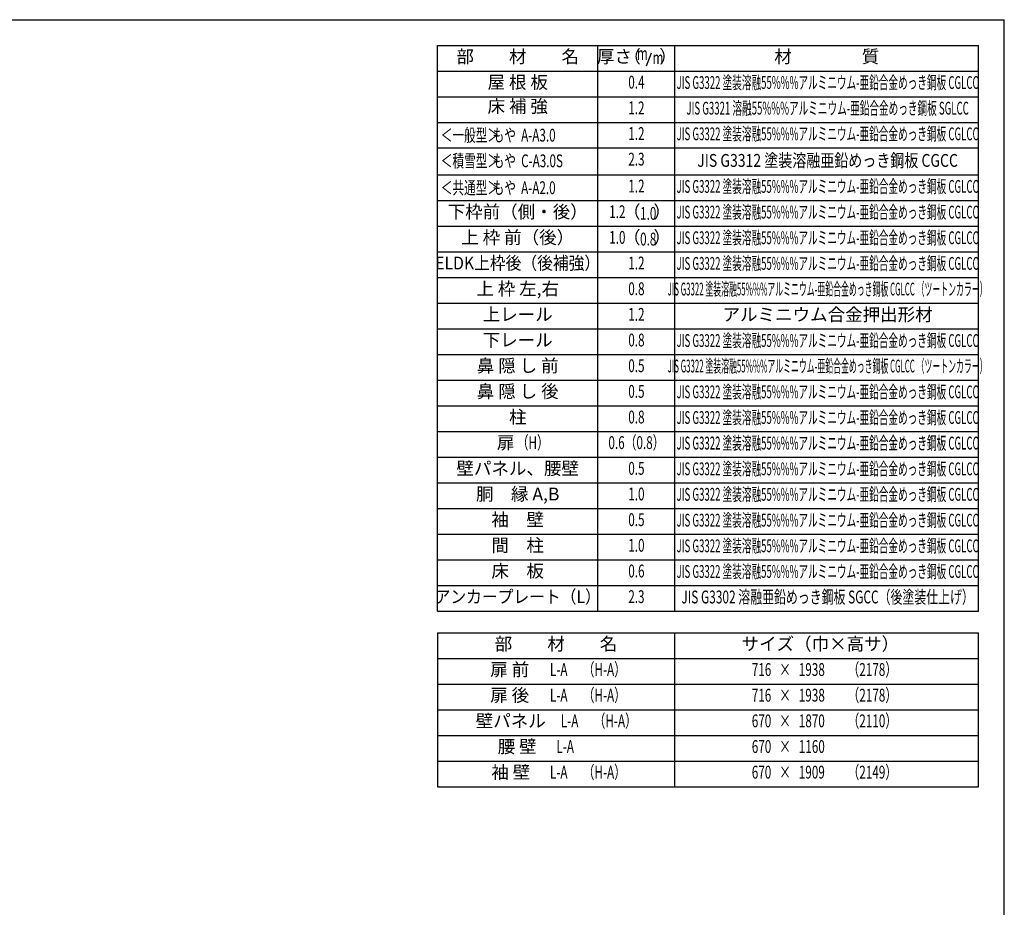
# Model space of a CAD drawing. Extents: x 543 to 20478, y 217 to 14052.
# Drawn here: x 12805 to 20478, y 7135 to 14052 of the extents above; entities that cross this region are included whole.
import ezdxf
from ezdxf.enums import TextEntityAlignment as Align

# ---------------------------------------------------------------- set-up
doc = ezdxf.new("R2010")
doc.units = 0
doc.header["$LTSCALE"] = 50
doc.header["$MEASUREMENT"] = 0
for name, color, linetype in [('LM1', 1, 'CONTINUOUS'), ('LM2', 2, 'CONTINUOUS'), ('LM3', 4, 'CONTINUOUS'), ('LW1', 4, 'CONTINUOUS'), ('WAKUSEN-01', 50, 'CONTINUOUS')]:
    doc.layers.add(name, color=color, linetype=linetype)
doc.styles.add('00', font='ROMANS', dxfattribs={"width": 0.666667, "bigfont": 'BIGFONT'})
doc.styles.add('01', font='ROMANS', dxfattribs={"height": 3, "bigfont": 'BIGFONT'})

msp = doc.modelspace()

# ---------------------------------------------------------------- linework, layer by layer
at = {"layer": 'LM2'}
msp.add_line((17690.2, 13693), (17728.8, 13793), dxfattribs=at)
at = {"layer": 'LW1'}
for p, q in [((16060.8, 13852.5), (20277.5, 13852.5)), ((16060.8, 9442.7), (16060.8, 13852.5)), ((17310.8, 9442.7), (17310.8, 13852.5)), ((17910.8, 9442.7), (17910.8, 13852.5)), ((20277.5, 9442.7), (20277.5, 13852.5)), ((20277.5, 9442.7), (20277.5, 13852.5)), ((16060.8, 13652.5), (20277.5, 13652.5)), ((16060.8, 13452.5), (20277.5, 13452.5)), ((16060.8, 13252.5), (20277.5, 13252.5)), ((16060.8, 13052.5), (20277.5, 13052.5)), ((16060.8, 12842.7), (20277.5, 12842.7)), ((16060.8, 12642.7), (20277.5, 12642.7)), ((16060.8, 12442.7), (20277.5, 12442.7)), ((16060.8, 12242.7), (20277.5, 12242.7)), ((16060.8, 12042.7), (20277.5, 12042.7)), ((16060.8, 11842.7), (20277.5, 11842.7)), ((16060.8, 11642.7), (20277.5, 11642.7)), ((16060.8, 11442.7), (20277.5, 11442.7)), ((16060.8, 11242.7), (20277.5, 11242.7)), ((16060.8, 11042.7), (20277.5, 11042.7)), ((16060.8, 11042.7), (20277.5, 11042.7)), ((16060.8, 10842.7), (20277.5, 10842.7)), ((16060.8, 10642.7), (20277.5, 10642.7)), ((16060.8, 10442.7), (20277.5, 10442.7)), ((16060.8, 10242.7), (20277.5, 10242.7)), ((16060.8, 10042.7), (20277.5, 10042.7)), ((16060.8, 9842.7), (20277.5, 9842.7)), ((16060.8, 9642.7), (20277.5, 9642.7)), ((16060.8, 9442.7), (20277.5, 9442.7)), ((16060.8, 9274.8), (20277.5, 9274.8)), ((16060.8, 9274.8), (16060.8, 8074.8)), ((17910.8, 8074.8), (17910.8, 9274.8)), ((20277.5, 8074.8), (20277.5, 9274.8)), ((16060.8, 9074.8), (20277.5, 9074.8)), ((16060.8, 8874.8), (20277.5, 8874.8)), ((16060.8, 8674.8), (20277.5, 8674.8)), ((16060.8, 8474.8), (20277.5, 8474.8)), ((16060.8, 8274.8), (20277.5, 8274.8)), ((16060.8, 8074.8), (20277.5, 8074.8))]:
    msp.add_line(p, q, dxfattribs=at)
at = {"layer": 'WAKUSEN-01'}
for p in [(542.5, 14052.5), (20477.5, 517.5)]:
    msp.add_line(p, (20477.5, 14052.5), dxfattribs=at)

# ---------------------------------------------------------------- texts
at = {"layer": 'LM1', "style": '01'}
for s, p in [('部\u3000\u3000材\u3000\u3000名', (16685.8, 13752.5)), ('屋 根 板', (16685.8, 13552.5)), ('床 補 強', (16685.8, 13365)), ('下枠前（側・後）', (16685.8, 12542.7)), ('上 枠 前（後）', (16685.8, 12342.7)), ('上 枠 左,右', (16685.8, 11942.7)), ('上レール', (16685.8, 11742.7)), ('下レール', (16685.8, 11542.7)), ('鼻 隠 し 前', (16685.8, 11342.7)), ('鼻 隠 し 後', (16685.8, 11142.7)), ('柱', (16685.8, 10942.7)), ('扉', (16591.3, 10743.4)), ('壁パネル、腰壁', (16685.8, 10542.7)), ('胴\u3000縁 A,B', (16685.8, 10342.7)), ('袖\u3000壁', (16685.8, 10142.7)), ('間\u3000柱', (16685.8, 9942.7)), ('床\u3000板', (16685.8, 9742.7)), ('部\u3000\u3000材\u3000\u3000名', (16984.2, 9174.8)), ('サイズ（巾×高サ）', (19044.2, 9174.8)), ('扉 前', (16623.4, 8974.8)), ('扉 後', (16623.4, 8774.8)), ('壁パネル', (16631.5, 8574.8)), ('腰 壁', (16681.5, 8374.8)), ('袖 壁', (16631.5, 8174.8))]:
    msp.add_text(s, height=100, dxfattribs=at).set_placement(p, align=Align.MIDDLE)
at = {"layer": 'LM1', "style": '01', "width": 0.666667}
for s, p in [('＜一般型＞', (16085.8, 13102.5)), ('もや  A-A3.0', (16490.1, 13102.5)), ('＜積雪型＞', (16085.8, 12902.5)), ('もや  C-A3.0S', (16490.1, 12902.5)), ('＜共通型＞', (16085.8, 12692.7)), ('もや  A-A2.0', (16490.1, 12692.7))]:
    msp.add_text(s, height=100, dxfattribs=at).set_placement(p)
at = {"layer": 'LM1'}
for s, style, width, p in [('ELDK上枠後（後補強）', '01', 0.9, (16685.8, 12142.7)), ('（H）', '00', 0.67, (16803.4, 10743.4)), ('アンカープレート（L）', '01', 0.9, (16685.8, 9542.7)), ('（H-A）', '00', 0.67, (17360.6, 8974.8)), ('L-A', '00', 0.67, (17005.5, 8974.8)), ('L-A', '00', 0.67, (17005.5, 8774.8)), ('（H-A）', '00', 0.67, (17360.6, 8774.8)), ('L-A', '00', 0.67, (17090.5, 8574.8)), ('（H-A）', '00', 0.67, (17445.7, 8574.8)), ('L-A', '00', 0.67, (17055.5, 8374.8)), ('L-A', '00', 0.67, (17005.5, 8174.8)), ('（H-A）', '00', 0.67, (17360.6, 8174.8))]:
    msp.add_text(s, height=100, dxfattribs=dict(at, style=style, width=width)).set_placement(p, align=Align.MIDDLE)
at = {"layer": 'LM2', "style": '01'}
for s, p in [('厚さ', (17439.9, 13752.5)), ('（', (17576.8, 13752.5)), ('）', (17857.6, 13752.5)), ('（', (17574.6, 12542.7)), ('）', (17811.4, 12542.7)), ('（', (17574.6, 12342.7)), ('）', (17811.4, 12342.7))]:
    msp.add_text(s, height=100, dxfattribs=at).set_placement(p, align=Align.MIDDLE)
at = {"layer": 'LM2', "style": '00'}
for s, width, p in [('m', 0.67, (17657.3, 13776.5)), ('m', 0.67, (17778.8, 13743)), ('0.4', 0.67, (17610.8, 13552.5)), ('1.2', 0.67, (17610.8, 13352.5)), ('1.2', 0.67, (17610.8, 13152.5)), ('2.3', 0.67, (17610.8, 12952.5)), ('1.2', 0.67, (17610.8, 12742.7)), ('1.2', 0.67, (17462.1, 12542.7)), ('1.0', 0.67, (17462.1, 12342.7)), ('1.2', 0.67, (17610.8, 12142.7)), ('0.8', 0.67, (17610.8, 11942.7)), ('1.2', 0.67, (17610.8, 11742.7)), ('0.8', 0.67, (17610.8, 11542.7)), ('0.5', 0.67, (17610.8, 11342.7)), ('0.5', 0.67, (17610.8, 11142.7)), ('0.8', 0.67, (17610.8, 10942.7)), ('0.6（0.8）', 0.67, (17610.8, 10743.4)), ('0.5', 0.67, (17610.8, 10542.7)), ('1.0', 0.67, (17610.8, 10342.7)), ('0.5', 0.67, (17610.8, 10142.7)), ('1.0', 0.67, (17610.8, 9942.7)), ('0.6', 0.67, (17610.8, 9742.7)), ('2.3', 0.666667, (17610.8, 9542.7)), ('（2178）', 0.67, (19449, 8974.8)), ('716   ×   1938', 0.67, (18794.2, 8974.8)), ('716   ×   1938', 0.67, (18794.2, 8774.8)), ('（2178）', 0.67, (19449, 8774.8)), ('670   ×   1870', 0.67, (18794.2, 8574.8)), ('（2110）', 0.67, (19449, 8574.8)), ('670   ×   1160', 0.67, (18794.2, 8374.8)), ('670   ×   1909', 0.67, (18794.2, 8174.8)), ('（2149）', 0.67, (19449, 8174.8))]:
    msp.add_text(s, height=100, dxfattribs=dict(at, width=width)).set_placement(p, align=Align.MIDDLE)
at = {"layer": 'LM2', "style": '00', "width": 0.666667}
for s, p in [('1.0', (17702.7, 12492.7)), ('0.8', (17702.7, 12292.7))]:
    msp.add_text(s, height=100, dxfattribs=at).set_placement(p, align=Align.CENTER)
at = {"layer": 'LM3', "style": '01'}
for s, p in [('材\u3000\u3000\u3000\u3000質', (19094.2, 13752.5)), ('アルミニウム合金押出形材', (19100.6, 11741.6))]:
    msp.add_text(s, height=100, dxfattribs=at).set_placement(p, align=Align.MIDDLE)
for s, width, p in [('JIS G3322 塗装溶融55%%%アルミニウム-亜鉛合金めっき鋼板 CGLCC', 0.55, (19100.6, 13549.9)), ('JIS G3321 溶融55%%%アルミニウム-亜鉛合金めっき鋼板 SGLCC', 0.55, (19100.6, 13349.9)), ('JIS G3322 塗装溶融55%%%アルミニウム-亜鉛合金めっき鋼板 CGLCC', 0.55, (19100.6, 13149.9)), ('JIS G3312 塗装溶融亜鉛めっき鋼板 CGCC', 0.8, (19100.6, 12942.7)), ('JIS G3322 塗装溶融55%%%アルミニウム-亜鉛合金めっき鋼板 CGLCC', 0.55, (19100.6, 12740.1)), ('JIS G3322 塗装溶融55%%%アルミニウム-亜鉛合金めっき鋼板 CGLCC', 0.55, (19100.6, 12540.1)), ('JIS G3322 塗装溶融55%%%アルミニウム-亜鉛合金めっき鋼板 CGLCC', 0.55, (19100.6, 12340.1)), ('JIS G3322 塗装溶融55%%%アルミニウム-亜鉛合金めっき鋼板 CGLCC', 0.55, (19100.6, 12140.1)), ('JIS G3322 塗装溶融55%%%アルミニウム-亜鉛合金めっき鋼板 CGLCC （ツートンカラー）', 0.45, (19100.6, 11940.1)), ('JIS G3322 塗装溶融55%%%アルミニウム-亜鉛合金めっき鋼板 CGLCC', 0.55, (19100.6, 11539)), ('JIS G3322 塗装溶融55%%%アルミニウム-亜鉛合金めっき鋼板 CGLCC （ツートンカラー）', 0.45, (19100.6, 11340.1)), ('JIS G3322 塗装溶融55%%%アルミニウム-亜鉛合金めっき鋼板 CGLCC', 0.55, (19100.6, 11139)), ('JIS G3322 塗装溶融55%%%アルミニウム-亜鉛合金めっき鋼板 CGLCC', 0.55, (19100.6, 10939)), ('JIS G3322 塗装溶融55%%%アルミニウム-亜鉛合金めっき鋼板 CGLCC', 0.55, (19100.6, 10740.1)), ('JIS G3322 塗装溶融55%%%アルミニウム-亜鉛合金めっき鋼板 CGLCC', 0.55, (19100.6, 10739)), ('JIS G3322 塗装溶融55%%%アルミニウム-亜鉛合金めっき鋼板 CGLCC', 0.55, (19100.6, 10539)), ('JIS G3322 塗装溶融55%%%アルミニウム-亜鉛合金めっき鋼板 CGLCC', 0.55, (19100.6, 10340.1)), ('JIS G3322 塗装溶融55%%%アルミニウム-亜鉛合金めっき鋼板 CGLCC', 0.55, (19100.6, 10139)), ('JIS G3322 塗装溶融55%%%アルミニウム-亜鉛合金めっき鋼板 CGLCC', 0.55, (19100.6, 9939)), ('JIS G3322 塗装溶融55%%%アルミニウム-亜鉛合金めっき鋼板 CGLCC', 0.55, (19100.6, 9739)), ('JIS G3302 溶融亜鉛めっき鋼板 SGCC（後塗装仕上げ）', 0.68, (19100.6, 9540.1))]:
    msp.add_text(s, height=100, dxfattribs=dict(at, width=width)).set_placement(p, align=Align.MIDDLE)

doc.saveas('drawing.dxf')
